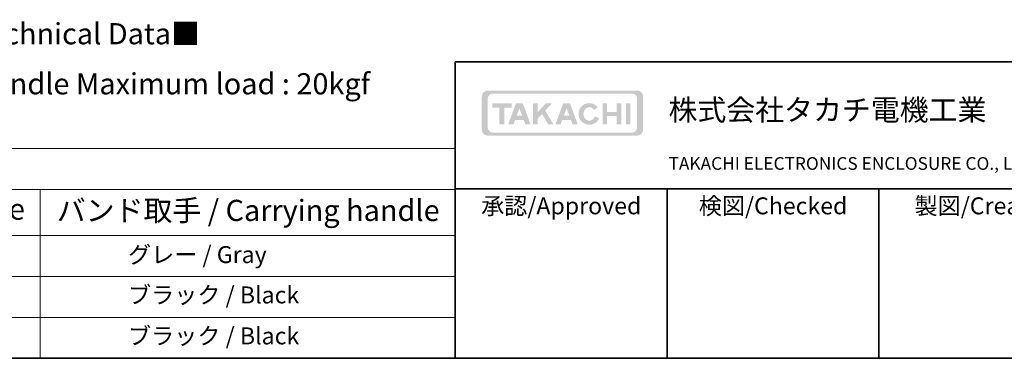
# Model space of a CAD drawing. Units: millimetres. Extents: x 58 to 9903, y 32 to 1297.
# Drawn here: x 692 to 1157, y 32 to 192 of the extents above; entities that cross this region are included whole.
import ezdxf
from ezdxf.enums import TextEntityAlignment as Align

# ---------------------------------------------------------------- set-up
doc = ezdxf.new("R2010")
doc.units = ezdxf.units.MM
doc.header["$LTSCALE"] = 4
for name, color, linetype, lineweight in [('Border (ISO)', 7, 'Continuous', 35), ('Hatch (ISO)', 1, 'Continuous', 18), ('Symbol (ISO)', 7, 'Continuous', 18), ('Title (ISO)', 7, 'Continuous', 35)]:
    doc.layers.add(name, color=color, linetype=linetype, lineweight=lineweight)
doc.styles.add('Note Text (TK)', font='txt')
doc.styles.add('Note Text (TK2)', font='txt')
doc.styles.add('文字スタイル67', font='arial.ttf')

# ---------------------------------------------------------------- blocks, each defined once
blk = doc.blocks.new('図面枠 tk図枠')
at = {"layer": 'Border (ISO)'}
blk.add_line((14.50000000000001, 8.000000000000007), (405.4999999999999, 8.000000000000007), dxfattribs=at)
blk = doc.blocks.new('表題欄 tk表題欄')
at = {"layer": 'Hatch (ISO)'}
h = blk.add_hatch(color=256, dxfattribs=at)
edge = h.paths.add_edge_path(flags=0)
edge.add_arc((95.57537688673352, 236.2990653650367), 0.5958259999999996, 269.9999999999897, 360)
edge.add_line((96.17120288673351, 236.2990653650368), (96.17120288673348, 239.7107813650365))
edge.add_arc((95.5753768867335, 239.7107813650366), 0.5958259999999996, 0, 90.0000000000068)
edge.add_line((95.57537688673342, 240.3066073650366), (79.13710888673356, 240.3066073650366))
edge.add_arc((79.13710888673353, 239.7107813650366), 0.5958259999999996, 89.99999999999744, 180)
edge.add_line((78.54128288673353, 239.7107813650365), (78.54128288673331, 236.2990653650368))
edge.add_arc((79.13710888673332, 236.2990653650365), 0.5958259999999996, 180, 270.0000000000231)
edge.add_line((79.13710888673356, 235.7032393650365), (95.57537688673342, 235.7032393650367))
edge = h.paths.add_edge_path()
edge.add_line((77.83935088673357, 239.9556413650366), (77.83935088673357, 236.0542053650368))
edge.add_arc((78.54128288673346, 236.0542053650367), 0.7019319999998935, 180, 270.0000000000087)
edge.add_line((78.54128288673357, 235.3522733650368), (96.17120288673352, 235.3522733650368))
edge.add_arc((96.17120288673351, 236.0542053650367), 0.7019319999998921, 270, 360)
edge.add_line((96.8731348867334, 236.0542053650368), (96.87313488673352, 239.9556413650366))
edge.add_arc((96.1712028867336, 239.9556413650367), 0.7019319999998921, 0, 90.00000000000873)
edge.add_line((96.17120288673348, 240.6575733650367), (78.54128288673357, 240.6575733650366))
edge.add_arc((78.54128288673357, 239.9556413650366), 0.7019319999999984, 90, 180)
for points in [[(79.07181288673355, 239.1476033650369), (79.07181288673355, 238.6578833650367), (79.92066088673353, 238.6578833650367), (79.92066088673353, 236.6581933650368), (80.50832488673353, 236.6581933650368), (80.50832488673353, 238.6578833650367), (81.35717288673355, 238.6578833650367), (81.35717288673355, 239.1476033650369)], [(85.68407849525303, 236.6581933650368), (84.9434673993943, 237.8918698287545), (84.41792288673358, 237.3246628822781), (84.41792288673358, 236.6581933650368), (83.89555488673355, 236.6581933650368), (83.89555488673355, 239.1476033650369), (84.41792288673358, 239.1476033650369), (84.41792288673358, 238.0993979968839), (85.38913556809511, 239.1476033650369), (86.10696490847272, 239.1476033650369), (85.31925422435492, 238.2974470774499), (86.30334488673353, 236.6581933650368)], [(92.09142939614459, 239.1476033650369), (92.09142939614459, 236.6581933650368), (92.60971639614465, 236.6581933650368), (92.60971639614465, 237.6580383650368), (93.76872039614462, 237.6580383650368), (93.76872039614462, 236.6581933650368), (94.28700739614459, 236.6581933650368), (94.28700739614459, 239.1476033650369), (93.76872039614462, 239.1476033650369), (93.76872039614462, 238.1477583650367), (92.60971639614465, 238.1477583650367), (92.60971639614465, 239.1476033650369)], [(94.84202339614467, 239.1476033650369), (94.84202339614467, 236.6581933650368), (95.36439139614473, 236.6581933650368), (95.36439139614473, 239.1476033650369)]]:
    blk.add_hatch(color=256, dxfattribs=at).paths.add_polyline_path(points)
h = blk.add_hatch(color=256, dxfattribs=at)
h.paths.add_polyline_path([(82.59020695886475, 237.7110913650368), (81.95242681460243, 237.7110913650368), (82.27131688673356, 238.5794973650367)], flags=0)
h.paths.add_polyline_path([(82.77903014574996, 237.1968853650368), (81.76360362771717, 237.1968853650368), (81.56578886050404, 236.6581933650368), (80.94907288673355, 236.6581933650368), (81.86321688673357, 239.1476033650369), (82.67941688673353, 239.1476033650369), (83.59356088673351, 236.6581933650368), (82.97684491296302, 236.6581933650368)])
h = blk.add_hatch(color=256, dxfattribs=at)
h.paths.add_polyline_path([(87.52707281460246, 237.7110913650368), (88.16485295886469, 237.7110913650368), (87.84596288673359, 238.5794973650367)], flags=0)
h.paths.add_polyline_path([(87.14043486050403, 236.6581933650368), (87.3382496277172, 237.1968853650368), (88.35367614574989, 237.1968853650368), (88.551490912963, 236.6581933650368), (89.16820688673343, 236.6581933650368), (88.25406288673352, 239.1476033650369), (87.43786288673356, 239.1476033650369), (86.52371888673358, 236.6581933650368)])
h = blk.add_hatch(color=256, dxfattribs=at)
edge = h.paths.add_edge_path()
edge.add_arc((90.52309888673334, 237.9028983650369), 1.273272000000011, 38.55054079078439, 336.5820184016556)
edge.add_line((91.69149139614446, 237.3968543650369), (91.17255542714857, 237.6216113977801))
edge.add_ellipse((90.52309888673352, 237.9028983650369), major_axis=(0, -0.7998759999999119), ratio=0.8673469387756529, start_angle=128.5505407907963, end_angle=426.582018401653, ccw=False)
edge.add_line((91.09381514418376, 238.3576891122095), (91.51887237036831, 238.6964075050431))
at = {"layer": 'Title (ISO)'}
for p, q in [((74.70882392282105, 244.052739026017), (255.7088239228211, 244.052739026017)), ((74.70882392282105, 209.052739026017), (74.70882392282105, 244.052739026017)), ((74.70882392282105, 229.052739026017), (230.7088239228211, 229.052739026017)), ((99.70882392282108, 229.052739026017), (99.70882392282108, 209.052739026017)), ((124.708823922821, 229.052739026017), (124.708823922821, 209.052739026017)), ((255.7088239228211, 209.052739026017), (74.70882392282105, 209.052739026017))]:
    blk.add_line(p, q, dxfattribs=at)
at = {"layer": 'Title (ISO)', "color": 7, "attachment_point": 4, "line_spacing_factor": 1.5, "style": 'Note Text (TK)'}
for s, insert, char_height in [('株式会社タカチ電機工業', (99.87313488673345, 238.052739026017), 2.5), ('\\fArial|b0|i0;\\H1.4986;TAKACHI ELECTRONICS ENCLOSURE CO., LTD.', (99.87313488673342, 232.052739026017), 1.49859994649887)]:
    blk.add_mtext(s, dxfattribs=dict(at, insert=insert, char_height=char_height))
at = {"layer": 'Title (ISO)', "color": 1, "char_height": 2.000000029802322, "attachment_point": 5, "line_spacing_factor": 1.5, "style": 'Note Text (TK)'}
for s, insert in [('\\fＭＳ Ｐゴシック|b0|i0;\\H2.0000;承認/Approved', (87.20882392282108, 227.052739026017)), ('\\fＭＳ Ｐゴシック|b0|i0;\\H2.0000;検図/Checked', (112.208823922821, 227.052739026017)), ('\\fＭＳ Ｐゴシック|b0|i0;\\H2.0000;製図/Created', (137.2088239228211, 227.052739026017))]:
    blk.add_mtext(s, dxfattribs=dict(at, insert=insert))
at = {"layer": 'Title (ISO)', "color": 7}
for tag, p, height, style in [('<品名>_001', (157.3395057354996, 235.6038753494372), 2.5, 'Note Text (TK)'), ('<Title>_001', (157.2777188673935, 230.5513747487906), 2.000000029802322, '文字スタイル67'), ('<総ページ数>_001', (246.7997329866371, 213.302739026017), 2.5, 'Note Text (TK)'), ('<ページ_No.>_001', (238.0980284456275, 213.302739026017), 2.5, 'Note Text (TK)'), ('作成日_001', (175.6179145609817, 211.2601253517655), 2.5, 'Note Text (TK)')]:
    blk.add_attdef(tag, p, '', height=height, dxfattribs=dict(at, style=style))
at = {"layer": 'Title (ISO)', "color": 7, "style": 'Note Text (TK)'}
for tag, p in [('<尺度>', (243.2088239228211, 223.5527390260171)), ('<承認>', (87.20882392282108, 217.052739026017))]:
    blk.add_attdef(tag, text='', height=2.5, dxfattribs=at).set_placement(p, align=Align.MIDDLE_CENTER)
blk = doc.blocks.new('テーブル1')
at = {"layer": 'Symbol (ISO)'}
for p, q in [((14.50000000000003, 32.76011696934701), (224.5, 32.76011696934701)), ((224.5, 32.76011696934701), (224.5, 27.93918116241695)), ((14.50000000000003, 27.93918116241695), (224.5, 27.93918116241695)), ((175.5, 27.93918116241695), (175.5, 22.49824535548687)), ((224.5, 27.93918116241695), (224.5, 22.49824535548687)), ((14.50000000000003, 22.49824535548687), (224.5, 22.49824535548687)), ((175.5, 22.49824535548687), (175.5, 8.000000000000005)), ((224.5, 22.49824535548687), (224.5, 8.000000000000005)), ((14.50000000000003, 17.66549690365792), (224.5, 17.66549690365792)), ((14.50000000000003, 12.83274845182896), (224.5, 12.83274845182896)), ((14.50000000000003, 8.000000000000005), (224.5, 8.000000000000005))]:
    blk.add_line(p, q, dxfattribs=at)
at = {"layer": 'Symbol (ISO)', "color": 7, "attachment_point": 7}
for s, insert, char_height, style in [('サイドフレーム / Side frame', (129.8247960894077, 23.58128637410701), 2.5, 'Note Text (TK)'), ('バンド取手 / Carrying handle', (177.466773382518, 23.4277775079012), 2.5, 'Note Text (TK)'), ('               グレー / Gray', (176.7, 18.61988283321261), 2.000000029802322, 'Note Text (TK2)'), ('               ブラック / Black', (176.7, 13.85730982609094), 2.000000029802322, 'Note Text (TK2)'), ('               ブラック / Black', (176.7, 9.024561374261978), 2.000000029802322, 'Note Text (TK2)')]:
    blk.add_mtext(s, dxfattribs=dict(at, insert=insert, char_height=char_height, style=style))

msp = doc.modelspace()

# ---------------------------------------------------------------- block references
at = {"xscale": 4, "yscale": 4, "zscale": 4}
for name, p in [('図面枠 tk図枠', (0, 0)), ('表題欄 tk表題欄', (599.1647043087155, -804.2109561040681)), ('テーブル1', (0, 0))]:
    msp.add_blockref(name, p, dxfattribs=at)

# ---------------------------------------------------------------- texts
at = {"layer": 'Symbol (ISO)', "color": 7, "insert": (535.0877609124989, 173.4545642672005), "char_height": 10, "width": 326.6082000732422, "attachment_point": 4, "line_spacing_factor": 1.418181777000427, "style": 'Note Text (TK)'}
msp.add_mtext('{\\fＭＳ Ｐゴシック|b0|i0;■テクニカルデータ / Technical Data■\\P\\fＭＳ Ｐゴシック|b0|i0;取手耐荷重 / Carrying handle Maximum load : 20kgf}', dxfattribs=at)

doc.saveas('drawing.dxf')
